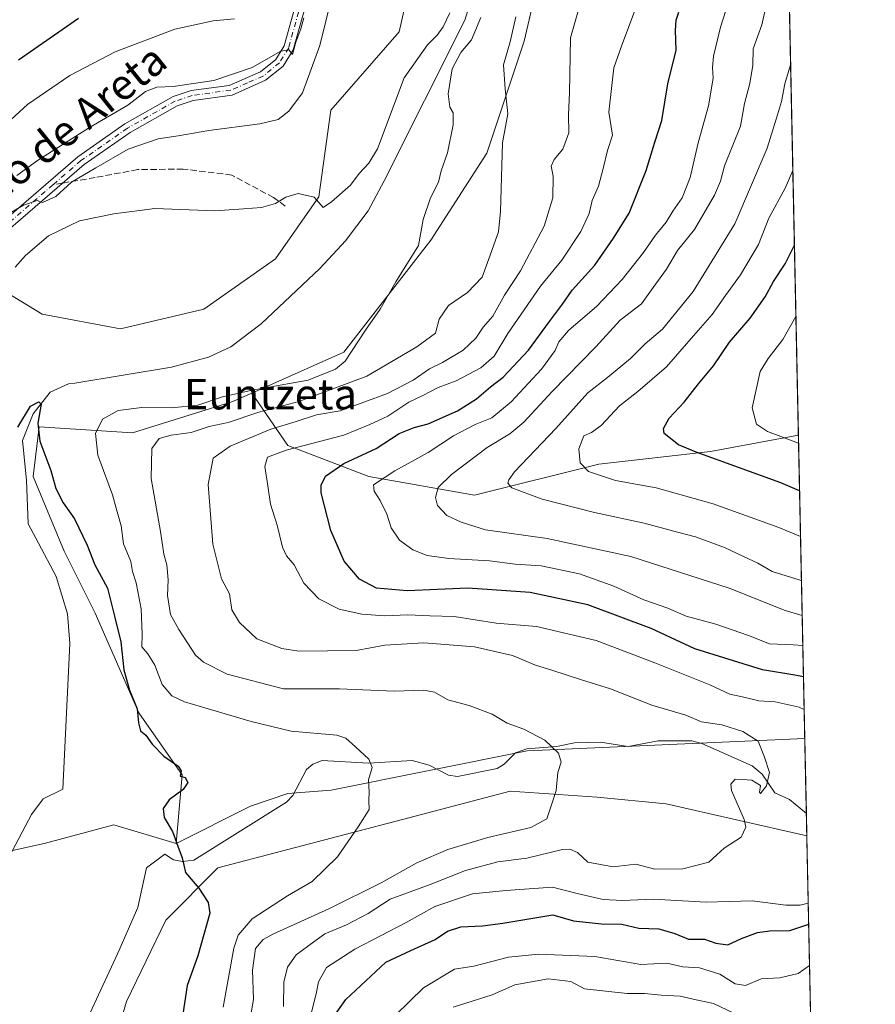
# Model space of a CAD drawing. Units: metres. Extents: x 641276 to 644729, y 4743762 to 4746146.
# Drawn here: x 644505 to 644729, y 4744640 to 4744897 of the extents above; entities that cross this region are included whole.
import ezdxf
from ezdxf.enums import TextEntityAlignment as Align

# ---------------------------------------------------------------- set-up
doc = ezdxf.new("R2010")
doc.units = ezdxf.units.M
doc.header["$MEASUREMENT"] = 0
doc.linetypes.add('DGN Style 3', pattern=[2.307223458686699, 1.648016756204785, -0.6592067024819142])
doc.linetypes.add('DGN Style 4', pattern=[2.6384748266838614, 1.318413404963828, -0.6592067024819142, 0.001648016756204785, -0.6592067024819142])
for name, color, linetype, lineweight in [('Arbolado forestal CxS', 92, 'Continuous', 0), ('Comarca CxS', 21, 'Continuous', 0), ('Comunidad Autónoma CxS', 142, 'Continuous', 0), ('Corriente natural lineal', 142, 'Continuous', 13), ('Curva de nivel maestra', 30, 'Continuous', 30), ('Curva de nivel normal', 30, 'Continuous', 0), ('Espacio natural protegido CxS', 121, 'Continuous', 0), ('Matorral CxS', 135, 'Continuous', 0), ('Municipio CxS', 4, 'Continuous', 0), ('Pastizal CxS', 92, 'Continuous', 0), ('Pista no pavimentada Cxs', 111, 'Continuous', 0), ('Pista no pavimentada eje', 91, 'DGN Style 4', 0), ('Provincia CxS', 1, 'Continuous', 0), ('Senda', 7, 'DGN Style 3', 0), ('Senda no paivmentada conexión', 7, 'DGN Style 3', 0), ('Texto cartográfico', 7, 'Continuous', 0)]:
    doc.layers.add(name, color=color, linetype=linetype, lineweight=lineweight)
doc.styles.add('Style-Arial', font='txt')

# ---------------------------------------------------------------- blocks, each defined once
blk = doc.blocks.new('*U7')
at = {"layer": 'Matorral CxS', "color": 135, "linetype": 'Continuous', "lineweight": 0}
blk.add_polyline3d([(644610.8494999995, 4744922.795299999, 706.6266999999935), (644604.3907000005, 4744894.2929, 705.2195999999968), (644586.4707000004, 4744873.799699999, 706.3923999999971), (644583.3790999996, 4744851.1481, 704.9140000000043), (644571.9968999998, 4744834.888499999, 703.5675000000047), (644553.2117, 4744821.756899999, 702.8405000000057), (644531.4518999998, 4744816.634500001, 702.3209999999963), (644510.9713000003, 4744820.477700001, 703.1714000000065), (644498.1716999998, 4744828.162900001, 705.0090000000056), (644477.6907000003, 4744819.1973, 708.7709000000032), (644467.4502999998, 4744802.545700001, 708.2367999999989), (644467.4490999999, 4744756.434699999, 706.1021999999939), (644482.1540999999, 4744717.473099999, 707.2436000000016), (644497.0055000001, 4744699.8113, 700.5399999999936), (644486.7651000004, 4744676.755700001, 702.5754000000015), (644486.7298999998, 4744676.469900001, 702.5687000000034), (644478.0805000003, 4744604.9641, 700.9149999999936)], dxfattribs=at)

msp = doc.modelspace()

# ---------------------------------------------------------------- linework, layer by layer
at = {"layer": 'Arbolado forestal CxS', "color": 92, "linetype": 'Continuous', "lineweight": 0, "extrusion": (-0.003781882836243559, 0.1796430337943508, 0.9837245944731557), "elevation": 850673.6320972341, "flags": 128}
msp.add_lwpolyline([(-744432.1413260136, -4653237.25642653), (-744432.1413260136, -4653046.939975592)], dxfattribs=at)
at = {"layer": 'Arbolado forestal CxS', "color": 92, "linetype": 'Continuous', "lineweight": 0, "extrusion": (0.009239080320556951, -0.4388637798376079, 0.8985061057897592), "elevation": -2075680.250400777, "flags": 128}
msp.add_lwpolyline([(744432.4424925381, 4250416.744704184), (744432.4424925382, 4250328.390617707)], dxfattribs=at)
at = {"layer": 'Arbolado forestal CxS', "color": 92, "linetype": 'Continuous', "lineweight": 0, "extrusion": (-0.008582795377068976, 0.4076967500874688, 0.9130770480039629), "elevation": 1929512.26687836, "flags": 128}
msp.add_lwpolyline([(-744430.7249962216, -4318620.704540487), (-744430.7249962215, -4318422.492033205)], dxfattribs=at)
at = {"layer": 'Arbolado forestal CxS', "color": 92, "linetype": 'Continuous', "lineweight": 0}
for points in [[(644704.8580999998, 4744975.967399999, 721.6981999999989), (644708.7986000003, 4744788.789999999, 755.8948999999994), (644685.8141000001, 4744784.480699999, 750.6177000000025), (644656.5465000002, 4744781.2293, 745.2051999999967), (644624.0267000003, 4744773.0999, 736.5516000000061), (644596.3850999996, 4744777.9781, 726.7223999999987), (644575.2477000002, 4744786.108300001, 716.9989999999963), (644565.8289000001, 4744799.8091, 704.4349999999977), (644589.8821, 4744810.4987, 703.7715999999928), (644612.6464999998, 4744839.765699999, 704.7685999999959), (644627.2808999997, 4744862.529300001, 707.2262000000047), (644637.0373000001, 4744891.796499999, 709.9590999999928), (644643.5418999996, 4744919.437899999, 709.4517999999953), (644653.2984999996, 4744943.827299999, 709.1174000000028), (644663.0549, 4744973.094699999, 709.7571000000025), (644664.6816999996, 4744997.484099999, 713.5880000000034), (644679.6179000001, 4745014.1417, 716.6564999999973), (644698.5818999996, 4744993.047700001, 714.6760000000068)], [(644708.7986000003, 4744788.789999999, 755.8948999999994), (644710.4694999997, 4744709.4209, 717.110799999995), (644637.8079000004, 4744706.2139, 709.1827999999952), (644586.6063000001, 4744695.967900001, 703.5745000000024), (644575.2455000002, 4744695.054099999, 702.076199999996), (644565.4895000001, 4744691.802300001, 701.2134999999981), (644545.9775, 4744682.046700001, 699.2145000000019), (644547.6039000005, 4744699.9323, 699.959400000007), (644536.2225000003, 4744716.192299999, 699.6965000000055), (644524.8410999998, 4744742.207900001, 698.4551999999967), (644516.7105, 4744758.467900001, 698.9559000000008), (644508.5811000001, 4744777.979499999, 699.3672999999981), (644510.2074999996, 4744790.987299999, 700.0056999999942), (644534.5982999997, 4744789.360900001, 706.483699999997), (644560.6139000002, 4744797.4913, 704.6089000000065), (644565.8289000001, 4744799.8091, 704.4349999999977), (644575.2477000002, 4744786.108300001, 716.9989999999963), (644596.3850999996, 4744777.9781, 726.7223999999987), (644624.0267000003, 4744773.0999, 736.5516000000061), (644656.5465000002, 4744781.2293, 745.2051999999967), (644685.8141000001, 4744784.480699999, 750.6177000000025)]]:
    msp.add_polyline3d(points, close=True, dxfattribs=at)
for points in [[(644664.6816999996, 4744997.484099999, 713.5880000000034), (644663.0549, 4744973.094699999, 709.7571000000025), (644653.2984999996, 4744943.827299999, 709.1174000000028), (644643.5418999996, 4744919.437899999, 709.4517999999953), (644637.0373000001, 4744891.796499999, 709.9590999999928), (644627.2808999997, 4744862.529300001, 707.2262000000047), (644612.6464999998, 4744839.765699999, 704.7685999999959), (644589.8821, 4744810.4987, 703.7715999999928), (644565.8289000001, 4744799.8091, 704.4349999999977)], [(644664.6816999996, 4744997.484099999, 713.5880000000034), (644663.0549, 4744973.094699999, 709.7571000000025), (644653.2984999996, 4744943.827299999, 709.1174000000028), (644643.5418999996, 4744919.437899999, 709.4517999999953), (644637.0373000001, 4744891.796499999, 709.9590999999928), (644627.2808999997, 4744862.529300001, 707.2262000000047), (644612.6464999998, 4744839.765699999, 704.7685999999959), (644589.8821, 4744810.4987, 703.7715999999928), (644565.8289000001, 4744799.8091, 704.4349999999977)], [(644610.8494999995, 4744922.795299999, 706.6266999999935), (644604.3907000005, 4744894.2929, 705.2195999999968), (644586.4707000004, 4744873.799699999, 706.3923999999971), (644583.3790999996, 4744851.1481, 704.9140000000043), (644571.9968999998, 4744834.888499999, 703.5675000000047), (644553.2117, 4744821.756899999, 702.8405000000057), (644531.4518999998, 4744816.634500001, 702.3209999999963), (644510.9713000003, 4744820.477700001, 703.1714000000065), (644498.1716999998, 4744828.162900001, 705.0090000000056), (644477.6907000003, 4744819.1973, 708.7709000000032), (644467.4502999998, 4744802.545700001, 708.2367999999989), (644467.4490999999, 4744756.434699999, 706.1021999999939), (644482.1540999999, 4744717.473099999, 707.2436000000016), (644497.0055000001, 4744699.8113, 700.5399999999936), (644486.7651000004, 4744676.755700001, 702.5754000000015), (644486.7298999998, 4744676.469900001, 702.5687000000034)], [(644498.1716999998, 4744828.162900001, 705.0090000000056), (644510.9713000003, 4744820.477700001, 703.1714000000065), (644531.4518999998, 4744816.634500001, 702.3209999999963), (644553.2117, 4744821.756899999, 702.8405000000057), (644571.9968999998, 4744834.888499999, 703.5675000000047), (644583.3790999996, 4744851.1481, 704.9140000000043), (644586.4707000004, 4744873.799699999, 706.3923999999971), (644604.3907000005, 4744894.2929, 705.2195999999968), (644610.8494999995, 4744922.795299999, 706.6266999999935)], [(644643.5418999996, 4744919.437899999, 709.4517999999953), (644637.0373000001, 4744891.796499999, 709.9590999999928), (644627.2808999997, 4744862.529300001, 707.2262000000047), (644612.6464999998, 4744839.765699999, 704.7685999999959), (644589.8821, 4744810.4987, 703.7715999999928), (644565.8289000001, 4744799.8091, 704.4349999999977), (644560.6139000002, 4744797.4913, 704.6089000000065), (644534.5982999997, 4744789.360900001, 706.483699999997), (644510.2074999996, 4744790.987299999, 700.0056999999942), (644508.5811000001, 4744777.979499999, 699.3672999999981), (644516.7105, 4744758.467900001, 698.9559000000008), (644524.8410999998, 4744742.207900001, 698.4551999999967), (644536.2225000003, 4744716.192299999, 699.6965000000055), (644547.6039000005, 4744699.9323, 699.959400000007), (644545.9775, 4744682.046700001, 699.2145000000019), (644529.7178999997, 4744686.924900001, 697.7838000000047), (644511.8306999998, 4744682.047300001, 696.164499999999), (644486.7298999998, 4744676.469900001, 702.5687000000034)], [(644565.8289000001, 4744799.8091, 704.4349999999977), (644560.6139000002, 4744797.4913, 704.6089000000065), (644534.5982999997, 4744789.360900001, 706.483699999997), (644510.2074999996, 4744790.987299999, 700.0056999999942), (644508.5811000001, 4744777.979499999, 699.3672999999981), (644516.7105, 4744758.467900001, 698.9559000000008), (644524.8410999998, 4744742.207900001, 698.4551999999967), (644536.2225000003, 4744716.192299999, 699.6965000000055), (644547.6039000005, 4744699.9323, 699.959400000007), (644545.9775, 4744682.046700001, 699.2145000000019)], [(644565.8289000001, 4744799.8091, 704.4349999999977), (644560.6139000002, 4744797.4913, 704.6089000000065), (644534.5982999997, 4744789.360900001, 706.483699999997), (644510.2074999996, 4744790.987299999, 700.0056999999942), (644508.5811000001, 4744777.979499999, 699.3672999999981), (644516.7105, 4744758.467900001, 698.9559000000008), (644524.8410999998, 4744742.207900001, 698.4551999999967), (644536.2225000003, 4744716.192299999, 699.6965000000055), (644547.6039000005, 4744699.9323, 699.959400000007), (644545.9775, 4744682.046700001, 699.2145000000019)], [(644565.8289000001, 4744799.8091, 704.4349999999977), (644575.2477000002, 4744786.108300001, 716.9989999999963), (644596.3850999996, 4744777.9781, 726.7223999999987), (644624.0267000003, 4744773.0999, 736.5516000000061), (644656.5465000002, 4744781.2293, 745.2051999999967), (644685.8141000001, 4744784.480699999, 750.6177000000025), (644708.7986000003, 4744788.789999999, 755.8948999999994)], [(644565.8289000001, 4744799.8091, 704.4349999999977), (644575.2477000002, 4744786.108300001, 716.9989999999963), (644596.3850999996, 4744777.9781, 726.7223999999987), (644624.0267000003, 4744773.0999, 736.5516000000061), (644656.5465000002, 4744781.2293, 745.2051999999967), (644685.8141000001, 4744784.480699999, 750.6177000000025), (644708.7986000003, 4744788.789999999, 755.8948999999994)], [(644710.4694999997, 4744709.4209, 717.110799999995), (644637.8079000004, 4744706.2139, 709.1827999999952), (644586.6063000001, 4744695.967900001, 703.5745000000024), (644575.2455000002, 4744695.054099999, 702.076199999996), (644565.4895000001, 4744691.802300001, 701.2134999999981), (644545.9775, 4744682.046700001, 699.2145000000019)], [(644711.0037000002, 4744684.045499999, 715.6285000000062), (644674.2231000002, 4744692.353700001, 712.192200000005), (644656.1473000003, 4744694.098900001, 710.6478999999963), (644633.3866999998, 4744695.715100001, 708.2321999999986), (644606.8815000001, 4744688.749500001, 705.5678999999947), (644556.9121000003, 4744675.617500001, 700.207899999994), (644543.2938999999, 4744661.923900001, 699.1214999999938), (644533.0466999998, 4744640.6987, 698.3871000000072), (644516.2034999998, 4744583.252900001, 697.0213999999978), (644513.6426999997, 4744557.635500001, 696.4391999999935), (644519.3041000003, 4744533.650699999, 698.3227000000043), (644514.0846999995, 4744514.462099999, 697.042300000001), (644500.8406999996, 4744501.2777, 694.6999000000069), (644472.6794999996, 4744478.222300001, 692.7400999999954), (644440.2981000004, 4744445.2105, 693.3509999999952), (644432.8661000002, 4744441.095699999, 692.8521000000037)], [(644516.2034999998, 4744583.252900001, 697.0213999999978), (644533.0466999998, 4744640.6987, 698.3871000000072), (644543.2938999999, 4744661.923900001, 699.1214999999938), (644556.9121000003, 4744675.617500001, 700.207899999994), (644606.8815000001, 4744688.749500001, 705.5678999999947), (644633.3866999998, 4744695.715100001, 708.2321999999986), (644656.1473000003, 4744694.098900001, 710.6478999999963), (644674.2231000002, 4744692.353700001, 712.192200000005), (644711.0037000002, 4744684.045499999, 715.6285000000062), (644714.8130000001, 4744503.102299999, 796.4569999999949)], [(644545.9775, 4744682.046700001, 699.2145000000019), (644529.7178999997, 4744686.924900001, 697.7838000000047), (644511.8306999998, 4744682.047300001, 696.164499999999), (644486.7298999998, 4744676.469900001, 702.5687000000034)]]:
    msp.add_polyline3d(points, dxfattribs=at)
at = {"layer": 'Comarca CxS', "color": 21, "linetype": 'Continuous', "lineweight": 0, "flags": 128}
msp.add_lwpolyline([(641747.4547211585, 4743771.06227797), (641323.330001073, 4743762.24998254), (641289.9291000003, 4745388.5747), (641275.8200010741, 4746075.559982517), (641857.1655, 4746087.638099999), (642032.0596000003, 4746091.2718), (642761.3981839417, 4746106.424435835), (644680.2200011006, 4746146.289982519), (644728.9200010984, 4743833.009982541), (644029.4414000004, 4743818.476600001), (643991.0477, 4743817.678900001)], close=True, dxfattribs=at)
at = {"layer": 'Comunidad Autónoma CxS', "color": 142, "linetype": 'Continuous', "lineweight": 0, "flags": 128}
msp.add_lwpolyline([(641747.4547211585, 4743771.06227797), (641323.330001073, 4743762.24998254), (641289.9291000003, 4745388.5747), (641275.8200010741, 4746075.559982517), (641857.1655, 4746087.638099999), (642032.0596000003, 4746091.2718), (642761.3981839417, 4746106.424435835), (644680.2200011006, 4746146.289982519), (644728.9200010984, 4743833.009982541), (644029.4414000004, 4743818.476600001), (643991.0477, 4743817.678900001)], close=True, dxfattribs=at)
at = {"layer": 'Corriente natural lineal', "color": 142, "linetype": 'Continuous', "lineweight": 13}
for points in [[(644626.1519999999, 4744912.356000001, 704.8531999999979), (644621.4952999996, 4744897.327600001, 704.5032000000066), (644600.4600999998, 4744855.300100001, 703.8074999999953), (644596.2301000003, 4744847.4901, 703.4064999999973), (644590.3201000001, 4744839.600099999, 703.0516000000061), (644583.5601000005, 4744832.370100001, 702.6640000000043), (644568.2801000001, 4744817.9001, 702.0463000000018), (644560.3201000001, 4744811.860099999, 702.0148000000045), (644554.4901000002, 4744809.1601, 701.8012000000017), (644544.7901, 4744806.610099999, 701.8898000000045), (644519.5201000003, 4744802.360099999, 700.9441999999982), (644517.8541000001, 4744802.230699999, 701.0207999999984), (644513.0953000003, 4744800.066600001, 700.6584000000004), (644508.5974000003, 4744794.3781, 700.1959999999963), (644505.8192999996, 4744787.366599999, 699.8512999999948), (644506.8776000004, 4744777.047800001, 699.4759000000049), (644507.3000999996, 4744765.590100001, 699.837400000004), (644510.0175999999, 4744760.585300001, 699.7131999999983), (644514.6101000002, 4744751.8201, 699.374800000005), (644517.5800999999, 4744742.0701, 699.3159000000014), (644518.1601, 4744734.340100001, 698.9845999999961), (644516.4001000002, 4744696.2301, 697.1275000000023), (644511.2500999998, 4744693.720100001, 697.5390000000043), (644508.1700999998, 4744689.600099999, 697.4054000000033), (644499.9301000005, 4744674.110099999, 697.0847999999969)], [(644710.8816000001, 4744689.8474, 715.4101999999984), (644706.4590999996, 4744693.482200001, 714.9152000000031), (644702.6749, 4744695.26, 714.6334000000061), (644699.3482999997, 4744700.1031, 714.4033999999957), (644696.7130000005, 4744702.2751, 714.1670000000014), (644683.5691000001, 4744708.1183, 713.4127000000008), (644680.9034000002, 4744708.811600001, 713.2544000000053), (644672.0702999998, 4744708.8727, 712.2007000000012), (644664.2890999997, 4744707.350500001, 711.3898999999948), (644657.0175000001, 4744708.531300001, 711.1067000000039), (644650.2323000003, 4744708.347999999, 710.5769), (644645.4937000005, 4744707.4022, 710.1134000000021), (644637.7944, 4744706.779999999, 709.2314999999944), (644634.7850000003, 4744705.7095, 708.7820000000065), (644631.8480000002, 4744702.782299999, 708.107999999993), (644629.9652000006, 4744701.614, 707.8554000000004), (644619.6257999997, 4744699.5031, 706.6331999999966), (644617.2905000001, 4744699.834000001, 706.4453000000068), (644612.1634000001, 4744702.4978, 706.2121999999946), (644607.7671999997, 4744703.709899999, 706.0420000000014), (644596.3192999996, 4744703.046900001, 704.8503999999957), (644584.2188999997, 4744703.713500001, 703.734700000001), (644581.7785, 4744702.7159, 703.382700000002), (644580.0915000001, 4744701.353700001, 703.1465000000027), (644576.4952999996, 4744694.546499999, 702.1061999999947), (644574.869, 4744692.776000001, 701.8804999999993), (644550.6726000002, 4744677.668099999, 699.8712999999989), (644547.6873000005, 4744677.269200001, 699.5593999999984), (644545.3216000004, 4744677.769400001, 699.0222999999969), (644543.0707, 4744679.1812, 698.4988000000012), (644538.2383000003, 4744675.6731, 697.7878999999957), (644536.0016999999, 4744665.2357, 697.4247999999934), (644530.7829999998, 4744653.3073, 697.3954999999987), (644518.4819, 4744626.841200001, 696.607799999998)]]:
    msp.add_polyline3d(points, dxfattribs=at)
at = {"layer": 'Curva de nivel maestra', "color": 30, "linetype": 'Continuous', "lineweight": 30, "flags": 128}
for points, elevation in [([(644520.4400000004, 4744897.790100001), (644504.79, 4744886.8201)], 724.9999999999999), ([(644710.1283999998, 4744725.6249), (644707.8399999999, 4744725.9901), (644699.4299999997, 4744727.420100001), (644681.7000000002, 4744732.920100001), (644670.2800000003, 4744738.220100001), (644653.6699999999, 4744744.450099999), (644638.6100000005, 4744747.610099999), (644622.3399999999, 4744748.7401), (644606.4800000006, 4744748.0601), (644598.4299999997, 4744748.8101), (644593.9800000006, 4744751.090100001), (644589.9400000004, 4744755.800100001), (644586.4600000001, 4744763.9001), (644583.9900000002, 4744773.6801), (644583.9199999999, 4744775.6801), (644585.0700000003, 4744778.040100001), (644589.8899999997, 4744781.350099999), (644598.3799999999, 4744785.3201), (644604.3499999996, 4744789.2401), (644608.25, 4744790.8101), (644611.9100000003, 4744791.7501), (644619.5800000001, 4744795.1601), (644624.5800000001, 4744798.280099999), (644628.25, 4744801.390100001), (644631.5800000001, 4744803.960100001), (644638.1600000003, 4744810.9901), (644643.7000000002, 4744818.520099999), (644647.0899999999, 4744823.0101), (644649.6299999999, 4744826.6801), (644655.5199999996, 4744833.280099999), (644660.4199999999, 4744840.3301), (644664.5099999999, 4744846.840100001), (644668.9400000004, 4744858.0001), (644671.2800000003, 4744865.440099999), (644673.0599999997, 4744871.050100001), (644674.6600000003, 4744880.640100001), (644676.79, 4744889.440099999), (644676.6699999999, 4744894.6501), (644676.7800000003, 4744897.3101), (644677.5199999996, 4744899.380100001)], 725), ([(644709.1042999999, 4744774.267999999), (644704.2400000002, 4744776.290100001), (644682.0300000003, 4744784.3201), (644677.4699999997, 4744786.290100001), (644673.7000000002, 4744789.2401), (644673.5, 4744790.5701), (644674.9500000002, 4744793.2501), (644678.9000000004, 4744797.4301), (644682.6600000003, 4744802.220100001), (644686.5499999998, 4744806.9001), (644690.79, 4744813.130100001), (644696.2000000002, 4744819.370100001), (644700.1200000001, 4744824.9301), (644702.2800000003, 4744828.9801), (644705.3099999997, 4744833.5801), (644707.7521000003, 4744838.4979)], 750), ([(644504.5999999996, 4744790.9001), (644507.9299999997, 4744796.4001), (644510.1200000001, 4744797.5001), (644510.6600000003, 4744796.9301), (644509.8700000001, 4744791.920100001), (644510.3499999996, 4744787.1801), (644513.2100000001, 4744779.530099999), (644514.5199999996, 4744774.8301), (644516.4600000001, 4744771.120100001), (644519.3899999997, 4744766.940099999), (644522.7199999997, 4744760.0001), (644524.7800000003, 4744754.890100001), (644528.0499999998, 4744748.7601), (644529.9699999997, 4744741.0801), (644531.54, 4744734.700099999), (644532.2999999998, 4744727.4101), (644533.7800000003, 4744722.100099999), (644535.8200000003, 4744717.2501), (644536.1200000001, 4744713.530099999), (644536.7199999997, 4744711.4801), (644538.04, 4744710.360099999), (644539.7000000002, 4744707.940099999), (644542.8200000003, 4744704.840100001), (644546.5099999999, 4744702.2601), (644547.3200000003, 4744701.0101), (644547.0700000003, 4744699.620100001), (644548.3600000005, 4744699.2601), (644549.0300000003, 4744697.940099999), (644547.8399999999, 4744696.1601), (644544.1600000003, 4744693.4301), (644542.5800000001, 4744691.200099999), (644542.9100000003, 4744688.800100001), (644545.0199999996, 4744685.1601), (644546.4299999997, 4744681.280099999), (644547.6100000005, 4744678.2601), (644548.4299999997, 4744674.4101), (644551.9600000001, 4744670.3101), (644554.4299999997, 4744666.5801), (644554.7999999998, 4744663.790100001), (644551.7000000002, 4744652.600099999), (644548.9000000004, 4744644.9101), (644547.7199999997, 4744637.4101)], 700), ([(644586.6600000003, 4744635.9001), (644590.3700000001, 4744641.2301), (644600.8799999999, 4744650.940099999), (644607.3899999997, 4744654.030099999), (644613.7400000002, 4744656.9301), (644617.04, 4744659.100099999), (644620.4500000002, 4744660.220100001), (644626.1200000001, 4744660.5101), (644631.4699999997, 4744661.190099999), (644644.5800000001, 4744663.350099999), (644649.9400000004, 4744661.770099999), (644657.25, 4744660.960100001), (644662.6200000001, 4744660.940099999), (644667.0599999997, 4744659.880100001), (644672.2800000003, 4744659.7301), (644676.4600000001, 4744658.460100001), (644680.0800000001, 4744656.9801), (644684.2100000001, 4744657.0001), (644687.2400000002, 4744655.9301), (644690.3600000005, 4744655.5101), (644693.9000000004, 4744657.140100001), (644698.1100000005, 4744658.7301), (644701.3499999996, 4744659.170100001), (644706.5999999996, 4744659.2401), (644711.4913999997, 4744660.8793)], 725)]:
    msp.add_lwpolyline(points, dxfattribs=dict(at, elevation=elevation))
at = {"layer": 'Curva de nivel normal', "color": 30, "linetype": 'Continuous', "lineweight": 0, "flags": 128}
for points, elevation in [([(644494.2699999996, 4744842.119999999), (644506.0999999996, 4744848.939999999), (644509.6699999999, 4744850.199999999), (644511.0599999997, 4744849.619999999), (644514.5, 4744851.180000001), (644518.6299999999, 4744854.970000001), (644525, 4744858.710000001), (644533.4299999997, 4744863.58), (644541.2699999996, 4744866.25), (644546.5599999997, 4744867.08), (644554.5199999996, 4744868.51), (644567.9100000003, 4744870.199999999), (644572.7100000001, 4744871.350000001), (644575.4900000002, 4744873.539999999), (644579.04, 4744878.350000001), (644583.5899999999, 4744890.720000001), (644589.0300000003, 4744912.689999999)], 710), ([(644653.1100000005, 4744906.460000001), (644649.1900000004, 4744892.680000001), (644648.9500000002, 4744878.33), (644648.6900000004, 4744872.680000001), (644648.7000000002, 4744867.9), (644647.1299999999, 4744863.58), (644644.9100000003, 4744860.92), (644644.1500000004, 4744859.15), (644644.6699999999, 4744856.560000001), (644644.54, 4744850.890000001), (644642.2800000003, 4744843.470000001), (644636.0800000001, 4744831.810000001), (644631.9500000002, 4744825.390000001), (644628.8600000005, 4744819.9), (644626.2999999998, 4744817.039999999), (644624.3799999999, 4744814.119999999), (644621.1399999997, 4744811.039999999), (644615.6500000004, 4744807.779999999), (644612.3200000003, 4744806.130000001), (644607.9900000002, 4744803.180000001), (644601.2699999996, 4744799.66), (644588.9100000003, 4744795.119999999), (644582.7199999997, 4744794.140000001), (644577.4400000004, 4744792.359999999), (644570.8200000003, 4744790.369999999), (644560.1500000004, 4744785.9), (644555.6799999997, 4744782.779999999), (644554.4199999999, 4744775.92), (644555.6399999997, 4744760.289999999), (644557.9100000003, 4744751.24), (644559.9500000002, 4744747.279999999), (644560.5800000001, 4744743.140000001), (644562.5599999997, 4744739.77), (644567.1600000003, 4744735.539999999), (644573.6799999997, 4744732.980000001), (644578.0800000001, 4744732.279999999), (644593.1200000001, 4744732.49), (644600.5899999999, 4744733.9), (644610.8200000003, 4744734.460000001), (644624.0499999998, 4744733.4), (644633.9699999997, 4744731.210000001), (644640.0199999996, 4744728.600000001), (644644.3300000001, 4744727.32), (644652.0199999996, 4744724.800000001), (644659.6500000004, 4744722.480000001), (644670.4500000002, 4744718.15), (644679.3399999999, 4744715.550000001), (644683.4600000001, 4744713.84), (644688.7400000002, 4744713.060000001), (644694.2999999998, 4744711.26), (644698.2300000006, 4744708.77), (644699.9600000001, 4744704.58), (644701.2800000003, 4744700.529999999), (644700.4600000001, 4744697.060000001), (644698.8799999999, 4744695.09), (644698.5899999999, 4744695.460000001), (644698.8399999999, 4744697.180000001), (644696.6399999997, 4744698.57), (644694.1399999997, 4744698.76), (644692.2599999999, 4744698.789999999), (644691.1100000005, 4744697.49), (644691.2599999999, 4744695.9), (644694.6200000001, 4744688.27), (644695.0300000003, 4744686.300000001), (644693.79, 4744683.619999999), (644689.3799999999, 4744680.789999999), (644687.4299999997, 4744679.08), (644685.3799999999, 4744677.109999999), (644678.5800000001, 4744675.390000001), (644671.2599999999, 4744675.300000001), (644666.2999999998, 4744676.560000001), (644660.3200000003, 4744675.91), (644653.7000000002, 4744677.130000001), (644651.0199999996, 4744679.619999999), (644649.0099999999, 4744680.539999999), (644647.0700000003, 4744680.4), (644637.7800000003, 4744678.17), (644630.1399999997, 4744677.220000001), (644621.7000000002, 4744674.960000001), (644612.5, 4744671.279999999), (644602.0199999996, 4744667.460000001), (644596.25, 4744663.710000001), (644590.5800000001, 4744660.720000001), (644584.9100000003, 4744658.350000001), (644580.6799999997, 4744655.33), (644577.3700000001, 4744652.92), (644575.1100000005, 4744649.66), (644574.1399999997, 4744645.779999999), (644574.0599999997, 4744639.380000001)], 715), ([(644691.3099999997, 4744904.560000001), (644688.4199999999, 4744895.51), (644686.5499999998, 4744887.939999999), (644686.2999999998, 4744884.91), (644686.54, 4744882.16), (644685.29, 4744874.9), (644682.5700000003, 4744865.230000001), (644680.4600000001, 4744856.140000001), (644678.4000000004, 4744850.880000001), (644675.9400000004, 4744847.369999999), (644674.2000000002, 4744844.480000001), (644671.4199999999, 4744841.119999999), (644668.3099999997, 4744836.560000001), (644662.7000000002, 4744829.470000001), (644656.0499999998, 4744822.51), (644648.6500000004, 4744816.130000001), (644646.1399999997, 4744813.230000001), (644645.1699999999, 4744810.9), (644641.5800000001, 4744806.060000001), (644633.6200000001, 4744797.52), (644628.5800000001, 4744793.359999999), (644624.25, 4744791.57), (644618.5800000001, 4744788.58), (644611.9100000003, 4744784.279999999), (644603.2199999997, 4744779.430000001), (644597.6699999999, 4744775.76), (644597.7999999998, 4744774.140000001), (644599.4199999999, 4744771.74), (644601.1600000003, 4744768.15), (644602.2300000006, 4744764.600000001), (644604.4800000006, 4744761.34), (644607.9199999999, 4744758.789999999), (644611.6699999999, 4744757.33), (644617.3899999997, 4744756.539999999), (644628.0199999996, 4744755.939999999), (644634.7199999997, 4744755.08), (644641.4900000002, 4744754.640000001), (644651.5499999998, 4744752.560000001), (644660.4900000002, 4744749.32), (644668.3300000001, 4744745.710000001), (644674.5999999996, 4744743.59), (644679.4600000001, 4744741.449999999), (644687.1799999997, 4744739.33), (644695.7300000006, 4744736.380000001), (644701.2599999999, 4744734.230000001), (644707.4000000004, 4744733.99), (644709.9566000003, 4744733.7816)], 730), ([(644701.0899999999, 4744904.32), (644699.2000000002, 4744896.119999999), (644697, 4744889.789999999), (644696.8399999999, 4744885.529999999), (644696.0800000001, 4744880.76), (644694.7300000006, 4744875.51), (644693.6200000001, 4744869.560000001), (644689.5, 4744859.230000001), (644688.4299999997, 4744855.24), (644686.8099999997, 4744851.57), (644681.6299999999, 4744842.560000001), (644677.1600000003, 4744837.060000001), (644674.2599999999, 4744832.24), (644670.8399999999, 4744827.380000001), (644667.7599999999, 4744823.180000001), (644662.1799999997, 4744818.880000001), (644655.7699999996, 4744811.9), (644644.3499999996, 4744800.230000001), (644637, 4744792.230000001), (644633.3200000003, 4744789.15), (644627.4000000004, 4744785.59), (644618.0099999999, 4744778.49), (644614.5499999998, 4744775.08), (644613.8399999999, 4744772.529999999), (644614.4000000004, 4744770.430000001), (644616.8200000003, 4744767.82), (644620.5800000001, 4744766.060000001), (644626.9100000003, 4744764.029999999), (644643.0499999998, 4744761.779999999), (644664.9400000004, 4744757.08), (644690.6799999997, 4744748.82), (644705.3200000003, 4744742.970000001), (644709.7906999999, 4744741.661800001)], 735), ([(644710.3081999999, 4744717.082900001), (644709.0199999996, 4744717.67), (644702.7000000002, 4744719.01), (644698.4600000001, 4744719.300000001), (644694.5499999998, 4744720.24), (644690.8300000001, 4744721.09), (644685.5999999996, 4744723.52), (644671.2100000001, 4744729.220000001), (644655.9199999999, 4744735.050000001), (644640.25, 4744738.76), (644629.7000000002, 4744739.66), (644618.7300000006, 4744741.359999999), (644612.3700000001, 4744741.5), (644606.5800000001, 4744741.77), (644600.5800000001, 4744741.560000001), (644594.5800000001, 4744741.939999999), (644588.6600000003, 4744743.32), (644583.3200000003, 4744745.960000001), (644579.4000000004, 4744750.060000001), (644576.8600000005, 4744754.84), (644574.8799999999, 4744757.199999999), (644573.8499999996, 4744759.539999999), (644572.4400000004, 4744765.25), (644570.6799999997, 4744770.76), (644570.0199999996, 4744775.52), (644569.2100000001, 4744780.560000001), (644569.9000000004, 4744783.050000001), (644574.7599999999, 4744784.84), (644589.8499999996, 4744788.800000001), (644596.6799999997, 4744791.58), (644601.3700000001, 4744793.800000001), (644606.9199999999, 4744797.460000001), (644610.7300000006, 4744799.279999999), (644614.5800000001, 4744801.24), (644619.25, 4744803.039999999), (644625.7199999997, 4744806.380000001), (644629.2400000002, 4744809.460000001), (644632.8099999997, 4744815.350000001), (644641.3499999996, 4744827.77), (644646.9100000003, 4744834.550000001), (644651.8600000005, 4744842.039999999), (644654.0499999998, 4744846.789999999), (644654.8600000005, 4744850.17), (644656.4600000001, 4744853.949999999), (644657.75, 4744858.539999999), (644658.8600000005, 4744863.279999999), (644660.1799999997, 4744867.27), (644659.2100000001, 4744873.230000001), (644660.5099999999, 4744884.9), (644662.6500000004, 4744890.810000001), (644665.9500000002, 4744899.550000001)], 720), ([(644561.25, 4744897.65), (644555.6900000004, 4744897.17), (644545.7000000002, 4744894.970000001), (644530.0300000003, 4744889), (644518.2300000006, 4744882.880000001), (644507.0999999996, 4744875.25), (644498.5099999999, 4744867.449999999)], 720), ([(644503.8600000005, 4744832.75), (644506.5899999999, 4744835.800000001), (644512.5999999996, 4744840.91), (644520.7400000002, 4744844.84), (644529.7300000006, 4744846.640000001), (644540.4500000002, 4744848.029999999), (644556.0899999999, 4744847.460000001), (644563.6100000005, 4744848.02), (644568.3600000005, 4744848.289999999), (644572.0199999996, 4744849.369999999), (644574.6900000004, 4744851.060000001), (644577.9000000004, 4744851.960000001), (644582.0899999999, 4744851.01), (644584.4800000006, 4744848.300000001), (644586.6799999997, 4744849.800000001), (644591.5999999996, 4744854.16), (644593.8899999997, 4744857.220000001), (644596.4400000004, 4744859.939999999), (644598.6500000004, 4744863.66), (644605.6200000001, 4744882.27), (644611.7400000002, 4744890.9), (644614.2699999996, 4744893.359999999), (644615.8499999996, 4744895.600000001), (644617.6200000001, 4744899.230000001)], 705), ([(644504.3600000005, 4744856.720000001), (644509.7199999997, 4744860.609999999), (644523.3300000001, 4744869.24), (644533.3600000005, 4744875.060000001), (644537.9600000001, 4744878.689999999), (644540.9299999997, 4744879.82), (644545.2300000006, 4744879.960000001), (644555.9100000003, 4744881.57), (644565.9100000003, 4744884.91), (644573.3799999999, 4744889.180000001), (644575.4500000002, 4744889.560000001), (644576.4699999997, 4744888.369999999), (644577.3300000001, 4744891.58), (644578.6100000005, 4744895.09), (644579.4400000004, 4744897.960000001)], 715), ([(644625.7199999997, 4744898), (644623.2400000002, 4744892.17), (644620.5199999996, 4744888.9), (644618.2400000002, 4744884.560000001), (644617.1399999997, 4744878.060000001), (644617.6200000001, 4744874.57), (644618.4800000006, 4744873.100000001), (644618.4500000002, 4744869.980000001), (644616.9699999997, 4744862.59), (644615.3799999999, 4744857.949999999), (644614.6399999997, 4744854.980000001), (644612.5599999997, 4744850.9), (644610.6100000005, 4744845.230000001), (644609.4199999999, 4744838.4), (644603.4699999997, 4744828.91), (644599.4000000004, 4744821.730000001), (644595.5199999996, 4744816.230000001), (644590.2000000002, 4744808.16), (644587.7000000002, 4744806.039999999), (644580.5300000003, 4744803.140000001), (644565.8899999997, 4744800.539999999), (644558.1799999997, 4744798.83), (644551.7000000002, 4744796.680000001), (644544.8300000001, 4744795.980000001), (644537.0199999996, 4744796.050000001), (644530.8799999999, 4744795.24), (644526.7699999996, 4744792.939999999), (644524.9299999997, 4744789.230000001), (644525.54, 4744783.560000001), (644529.3499999996, 4744773.189999999), (644530.6100000005, 4744768.74), (644531.6600000003, 4744765.060000001), (644532.2800000003, 4744760.359999999), (644534.1399999997, 4744755.789999999), (644534.6200000001, 4744753.140000001), (644535.5099999999, 4744750.199999999), (644536.8499999996, 4744743.350000001), (644537.1600000003, 4744736.720000001), (644537.04, 4744733.430000001), (644538.5700000003, 4744731.59), (644540.4699999997, 4744728.65), (644542.3399999999, 4744723.600000001), (644544.8799999999, 4744720.600000001), (644548.2100000001, 4744719.039999999), (644565.6299999999, 4744713.9), (644576.0999999996, 4744711.4), (644588.0599999997, 4744710.369999999), (644590.4299999997, 4744709.560000001), (644592.9699999997, 4744707.289999999), (644596.3899999997, 4744704.039999999), (644597.2599999999, 4744701.91), (644596.3300000001, 4744698.619999999), (644596.5099999999, 4744695.449999999), (644596.4199999999, 4744693.230000001), (644596.4900000002, 4744690.9), (644593.6399999997, 4744686.390000001), (644588.2400000002, 4744678.529999999), (644581.5700000003, 4744672.060000001), (644575.1799999997, 4744668.34), (644565.9400000004, 4744662.32), (644562.25, 4744658.029999999), (644561.0999999996, 4744654.67), (644558.3399999999, 4744639.189999999)], 705), ([(644634.8399999999, 4744898.230000001), (644633.3799999999, 4744891.680000001), (644631.6799999997, 4744885.680000001), (644632.1200000001, 4744879.34), (644632.8099999997, 4744872.859999999), (644631.3700000001, 4744865.230000001), (644630.8499999996, 4744847.32), (644630.3600000005, 4744842), (644627.8399999999, 4744834.9), (644626.04, 4744830.109999999), (644622.25, 4744826.08), (644617.2199999997, 4744822.680000001), (644614.8099999997, 4744819.130000001), (644613.8600000005, 4744815.449999999), (644608.9400000004, 4744811.9), (644595.9199999999, 4744804.230000001), (644578.1500000004, 4744797.609999999), (644567.5999999996, 4744794.84), (644559.6200000001, 4744792.08), (644554.6699999999, 4744791.060000001), (644549.9299999997, 4744789.529999999), (644544.7400000002, 4744788.800000001), (644541.5700000003, 4744787.880000001), (644539.6799999997, 4744785.33), (644539.5, 4744777.5), (644541.9100000003, 4744763.609999999), (644542.8200000003, 4744757.640000001), (644543.5599999997, 4744754.84), (644543.9500000002, 4744750.930000001), (644543.7599999999, 4744746.82), (644544.5199999996, 4744741.850000001), (644546.6799999997, 4744737.939999999), (644551.0599999997, 4744731.300000001), (644553.1799999997, 4744729.41), (644559.3700000001, 4744726.26), (644574.0599999997, 4744722.460000001), (644588.7300000006, 4744722.430000001), (644603.0599999997, 4744721.800000001), (644610.7800000003, 4744722.130000001), (644613.6100000005, 4744721.59), (644617.0700000003, 4744719.560000001), (644622.6900000004, 4744718.050000001), (644628.6500000004, 4744715.810000001), (644632.6500000004, 4744713.460000001), (644636.9500000002, 4744711.869999999), (644642.4299999997, 4744709.060000001), (644646.0700000003, 4744705.59), (644646.7699999996, 4744703.24), (644645.8600000005, 4744700.560000001), (644645.3899999997, 4744695.83), (644644.2800000003, 4744692.42), (644642.9600000001, 4744688.460000001), (644638.7599999999, 4744686.16), (644627.5300000003, 4744683.58), (644617.0899999999, 4744680.470000001), (644609, 4744676.91), (644599.6799999997, 4744671.75), (644585.9299999997, 4744664.930000001), (644571.2999999998, 4744658.25), (644568.7599999999, 4744656.869999999), (644566.7800000003, 4744654.58), (644566.0099999999, 4744648.9), (644566.2199999997, 4744641.210000001), (644564.7599999999, 4744632.810000001)], 710), ([(644706.7600999996, 4744885.620200001), (644705.2400000002, 4744880.680000001), (644704.3600000005, 4744876.029999999), (644703.29, 4744872.58), (644700.6299999999, 4744863.82), (644692.1600000003, 4744844.08), (644681.25, 4744826.4), (644673.25, 4744816.51), (644668.7400000002, 4744812.67), (644664.8600000005, 4744808.84), (644658.8700000001, 4744803.9), (644653.7199999997, 4744799.9), (644645.2999999998, 4744790.560000001), (644634.5300000003, 4744779.220000001), (644633.0199999996, 4744777.130000001), (644632.7800000003, 4744776.230000001), (644633.8300000001, 4744775.01), (644641.7699999996, 4744772.029999999), (644655.4600000001, 4744768.600000001), (644668.4800000006, 4744765.800000001), (644677.1600000003, 4744763.4), (644681.8600000005, 4744762.189999999), (644689.5, 4744759.4), (644694.4000000004, 4744757.100000001), (644698.2000000002, 4744755.359999999), (644701.9100000003, 4744753.140000001), (644709.25, 4744750.880000001), (644709.6014, 4744750.657000001)], 740), ([(644707.3406999996, 4744858.0407), (644705.3499999996, 4744853.4), (644701.0499999998, 4744845.560000001), (644698.3399999999, 4744838.689999999), (644693.6399999997, 4744830.75), (644689.6900000004, 4744825.359999999), (644686.2699999996, 4744820.34), (644679.5199999996, 4744812.680000001), (644674.3099999997, 4744806.680000001), (644666.8099999997, 4744800.230000001), (644662.0199999996, 4744796.42), (644657.2400000002, 4744791.33), (644654.6500000004, 4744789.5), (644652.6699999999, 4744788.65), (644651.3799999999, 4744785.25), (644651.7000000002, 4744781.59), (644653.8600000005, 4744779.25), (644660.9400000004, 4744776.930000001), (644671.5499999998, 4744775.01), (644686.5, 4744770.869999999), (644703.6699999999, 4744764.65), (644709.3558, 4744762.32)], 745), ([(644708.1446000002, 4744819.8564), (644704.75, 4744813.800000001), (644700.9100000003, 4744808.83), (644698.8300000001, 4744805.460000001), (644696.7199999997, 4744795.9), (644697.8799999999, 4744791.710000001), (644700.7300000006, 4744789.779999999), (644708.8416999998, 4744786.7426)], 755), ([(644580.5, 4744634.100000001), (644582.6399999997, 4744642.67), (644583.2100000001, 4744645.859999999), (644585.3499999996, 4744649.600000001), (644592.7699999996, 4744654.350000001), (644606.2300000006, 4744661.380000001), (644613.6500000004, 4744665.5), (644623.5099999999, 4744668.869999999), (644632.25, 4744669.67), (644644.5, 4744670.550000001), (644650.9000000004, 4744668.9), (644657.7000000002, 4744667.350000001), (644662.79, 4744667.109999999), (644670.8099999997, 4744667.460000001), (644684.6799999997, 4744666.66), (644696.6699999999, 4744666.99), (644705.5099999999, 4744665.880000001), (644709.2999999998, 4744665.850000001), (644711.3750999998, 4744666.403700001)], 720), ([(644711.7180000005, 4744650.1173), (644708.7100000001, 4744648.02), (644703.9800000006, 4744646.9), (644699.0300000003, 4744646.640000001), (644694.9699999997, 4744644.869999999), (644692.25, 4744645.32), (644688.25, 4744647.84), (644682.9100000003, 4744649.52), (644678.5999999996, 4744649.75), (644674.3499999996, 4744650.720000001), (644667.5999999996, 4744650.4), (644655.5800000001, 4744652.42), (644640.8300000001, 4744653.09), (644632.9199999999, 4744652.24), (644623.8700000001, 4744649.92), (644618.8200000003, 4744649.17), (644610.7400000002, 4744644.279999999), (644603.3799999999, 4744637.100000001)], 730), ([(644691.9100000003, 4744637.600000001), (644686.5800000001, 4744640.16), (644681.25, 4744641.27), (644677.9100000003, 4744642.119999999), (644672.9100000003, 4744642.380000001), (644668.5800000001, 4744642.76), (644663.9900000002, 4744642.810000001), (644652.8300000001, 4744644), (644649.2300000006, 4744645.930000001), (644643.3700000001, 4744646.58), (644634.6299999999, 4744645.08), (644628.6900000004, 4744642.4), (644618.5199999996, 4744639.16)], 735)]:
    msp.add_lwpolyline(points, dxfattribs=dict(at, elevation=elevation))
at = {"layer": 'Espacio natural protegido CxS', "color": 121, "linetype": 'Continuous', "lineweight": 0, "flags": 128}
msp.add_lwpolyline([(644680.2200011006, 4746146.289982519), (644728.9200010984, 4743833.009982541)], dxfattribs=at)
msp.add_lwpolyline([(644680.2200011006, 4746146.289982519), (644728.9200010984, 4743833.009982541)], dxfattribs=at)
at = {"layer": 'Matorral CxS', "color": 135, "linetype": 'Continuous', "lineweight": 0}
msp.add_polyline3d([(644610.8494999995, 4744922.795299999, 706.6266999999935), (644604.3907000005, 4744894.2929, 705.2195999999968), (644586.4707000004, 4744873.799699999, 706.3923999999971), (644583.3790999996, 4744851.1481, 704.9140000000043), (644571.9968999998, 4744834.888499999, 703.5675000000047), (644553.2117, 4744821.756899999, 702.8405000000057), (644531.4518999998, 4744816.634500001, 702.3209999999963), (644510.9713000003, 4744820.477700001, 703.1714000000065), (644498.1716999998, 4744828.162900001, 705.0090000000056), (644477.6907000003, 4744819.1973, 708.7709000000032), (644467.4502999998, 4744802.545700001, 708.2367999999989), (644467.4490999999, 4744756.434699999, 706.1021999999939), (644482.1540999999, 4744717.473099999, 707.2436000000016), (644497.0055000001, 4744699.8113, 700.5399999999936), (644486.7651000004, 4744676.755700001, 702.5754000000015), (644486.7298999998, 4744676.469900001, 702.5687000000034)], dxfattribs=at)
at = {"layer": 'Municipio CxS', "color": 4, "linetype": 'Continuous', "lineweight": 0, "flags": 128}
msp.add_lwpolyline([(642761.3981839417, 4746106.424435835), (644680.2200011006, 4746146.289982519), (644728.9200010984, 4743833.009982541), (644029.4414000004, 4743818.476600001), (643991.0477, 4743817.678900001), (641747.4547211585, 4743771.06227797)], dxfattribs=at)
at = {"layer": 'Pastizal CxS', "color": 92, "linetype": 'Continuous', "lineweight": 0, "extrusion": (0.001821576758392107, -0.0865189286565119, 0.9962485417014384), "elevation": -408618.3656783857, "flags": 128}
msp.add_lwpolyline([(744441.0007319805, 4712404.717242529), (744441.0007319805, 4712385.065783185)], dxfattribs=at)
at = {"layer": 'Pastizal CxS', "color": 92, "linetype": 'Continuous', "lineweight": 0, "extrusion": (-0.0007915617314485981, 0.03758234048045338, 0.9992932207885915), "elevation": 178521.1254204364, "flags": 128}
msp.add_lwpolyline([(-744478.7406586464, -4726691.865675489), (-744478.7406586464, -4726686.058384266)], dxfattribs=at)
at = {"layer": 'Pastizal CxS', "color": 92, "linetype": 'Continuous', "lineweight": 0}
for points in [[(644478.0805000003, 4744604.9641, 700.9149999999936), (644486.7298999998, 4744676.469900001, 702.5687000000034), (644511.8306999998, 4744682.047300001, 696.164499999999), (644529.7178999997, 4744686.924900001, 697.7838000000047), (644545.9775, 4744682.046700001, 699.2145000000019), (644565.4895000001, 4744691.802300001, 701.2134999999981), (644575.2455000002, 4744695.054099999, 702.076199999996), (644586.6063000001, 4744695.967900001, 703.5745000000024), (644637.8079000004, 4744706.2139, 709.1827999999952), (644710.4694999997, 4744709.4209, 717.110799999995), (644711.0037000002, 4744684.045499999, 715.6285000000062), (644674.2231000002, 4744692.353700001, 712.192200000005), (644656.1473000003, 4744694.098900001, 710.6478999999963), (644633.3866999998, 4744695.715100001, 708.2321999999986), (644606.8815000001, 4744688.749500001, 705.5678999999947), (644556.9121000003, 4744675.617500001, 700.207899999994), (644543.2938999999, 4744661.923900001, 699.1214999999938), (644533.0466999998, 4744640.6987, 698.3871000000072), (644516.2034999998, 4744583.252900001, 697.0213999999978)], [(644710.4694999997, 4744709.4209, 717.110799999995), (644637.8079000004, 4744706.2139, 709.1827999999952), (644586.6063000001, 4744695.967900001, 703.5745000000024), (644575.2455000002, 4744695.054099999, 702.076199999996), (644565.4895000001, 4744691.802300001, 701.2134999999981), (644545.9775, 4744682.046700001, 699.2145000000019)], [(644711.0037000002, 4744684.045499999, 715.6285000000062), (644674.2231000002, 4744692.353700001, 712.192200000005), (644656.1473000003, 4744694.098900001, 710.6478999999963), (644633.3866999998, 4744695.715100001, 708.2321999999986), (644606.8815000001, 4744688.749500001, 705.5678999999947), (644556.9121000003, 4744675.617500001, 700.207899999994), (644543.2938999999, 4744661.923900001, 699.1214999999938), (644533.0466999998, 4744640.6987, 698.3871000000072), (644516.2034999998, 4744583.252900001, 697.0213999999978), (644513.6426999997, 4744557.635500001, 696.4391999999935), (644519.3041000003, 4744533.650699999, 698.3227000000043), (644514.0846999995, 4744514.462099999, 697.042300000001), (644500.8406999996, 4744501.2777, 694.6999000000069), (644472.6794999996, 4744478.222300001, 692.7400999999954), (644440.2981000004, 4744445.2105, 693.3509999999952), (644432.8661000002, 4744441.095699999, 692.8521000000037)], [(644545.9775, 4744682.046700001, 699.2145000000019), (644529.7178999997, 4744686.924900001, 697.7838000000047), (644511.8306999998, 4744682.047300001, 696.164499999999), (644486.7298999998, 4744676.469900001, 702.5687000000034)]]:
    msp.add_polyline3d(points, dxfattribs=at)
at = {"layer": 'Pista no pavimentada Cxs', "color": 111, "linetype": 'Continuous', "lineweight": 0}
for points in [[(644461.2855000002, 4744666.877499999, 708.8643000000012), (644464.2801000001, 4744673.610099999, 708.9838000000018), (644470.2301000003, 4744682.690099999, 709.261799999993), (644474.2494999999, 4744691.952099999, 709.5513999999966), (644478.2713000001, 4744704.440500001, 709.1223000000027), (644479.3295, 4744711.319700001, 708.8987999999954), (644478.5100999996, 4744720.9301, 708.7599999999949), (644469.2001, 4744747.610099999, 708.2280000000028), (644465.0201000003, 4744767.270099999, 713.8163000000059), (644464.3901000004, 4744774.450099999, 709.0913), (644464.7801000001, 4744784.360099999, 709.9299000000028), (644470.7100999998, 4744811.3101, 709.4177000000054), (644475.1001000004, 4744820.290100001, 709.950100000002), (644483.4801000003, 4744829.850099999, 710.3092999999935), (644520.3000999996, 4744861.620100001, 712.4060000000028), (644532.5800999999, 4744870.1801, 713.7894999999991), (644545.2401000002, 4744877.350099999, 715.7599000000046), (644549.9001000002, 4744878.9001, 718.135500000004), (644559.9200999998, 4744880.270099999, 715.5913), (644568.0601000005, 4744883.850099999, 715.459600000002), (644572.0500999996, 4744887.040100001, 715.4563999999956), (644574.2401000002, 4744890.640100001, 716.1328999999969), (644582.2901, 4744919.550100001, 717.678899999999)], [(644483.4801000003, 4744829.850099999, 710.3092999999935), (644520.3000999996, 4744861.620100001, 712.4060000000028), (644532.5800999999, 4744870.1801, 713.7894999999991), (644545.2401000002, 4744877.350099999, 715.7599000000046), (644549.9001000002, 4744878.9001, 718.135500000004), (644559.9200999998, 4744880.270099999, 715.5913), (644568.0601000005, 4744883.850099999, 715.459600000002), (644572.0500999996, 4744887.040100001, 715.4563999999956), (644574.2401000002, 4744890.640100001, 716.1328999999969), (644582.2901, 4744919.550100001, 717.678899999999)], [(644584.7901, 4744918.8101, 716.2307000000002), (644576.6601, 4744889.590100001, 715.1907000000066), (644574.0401, 4744885.280099999, 714.8923000000068), (644569.4200999998, 4744881.590100001, 714.9079999999958), (644560.6300999997, 4744877.7301, 714.1858999999968), (644550.4901000002, 4744876.340100001, 715.9553000000016), (644546.3101000005, 4744874.950099999, 714.646200000003), (644533.9700999996, 4744867.960100001, 712.3810999999987), (644521.9101, 4744859.550100001, 711.2859000000027), (644485.3201000001, 4744827.9901, 709.2832000000053)], [(644584.7901, 4744918.8101, 716.2307000000002), (644576.6601, 4744889.590100001, 715.1907000000066), (644574.0401, 4744885.280099999, 714.8923000000068), (644569.4200999998, 4744881.590100001, 714.9079999999958), (644560.6300999997, 4744877.7301, 714.1858999999968), (644550.4901000002, 4744876.340100001, 715.9553000000016), (644546.3101000005, 4744874.950099999, 714.646200000003), (644533.9700999996, 4744867.960100001, 712.3810999999987), (644521.9101, 4744859.550100001, 711.2859000000027), (644485.3201000001, 4744827.9901, 709.2832000000053)]]:
    msp.add_polyline3d(points, dxfattribs=at)
at = {"layer": 'Pista no pavimentada eje', "color": 91, "linetype": 'DGN Style 4', "lineweight": 0}
for points in [[(644579.5151000004, 4744904.725099999, 716.8107000000019), (644575.4501, 4744890.1151, 715.6229000000022), (644573.0450999998, 4744886.1601, 715.1313999999985), (644568.7401000002, 4744882.720100001, 714.991599999994), (644564.6700999998, 4744880.9301, 715.1030000000028), (644560.2751000002, 4744879.0001, 714.8660999999993), (644550.1951000001, 4744877.620100001, 716.9263000000064), (644545.7751000002, 4744876.1501, 715.2446000000054), (644533.2751000002, 4744869.0701, 713.0176999999967), (644521.1051000003, 4744860.585100001, 711.7850000000036), (644513.7883000001, 4744854.2741, 711.4513000000007)], [(644513.7883000001, 4744854.2741, 711.4513000000007), (644502.8101000005, 4744844.8051, 710.5788999999932)]]:
    msp.add_polyline3d(points, dxfattribs=at)
at = {"layer": 'Provincia CxS', "color": 1, "linetype": 'Continuous', "lineweight": 0, "flags": 128}
msp.add_lwpolyline([(641747.4547211585, 4743771.06227797), (641323.330001073, 4743762.24998254), (641289.9291000003, 4745388.5747), (641275.8200010741, 4746075.559982517), (641857.1655, 4746087.638099999), (642032.0596000003, 4746091.2718), (642761.3981839417, 4746106.424435835), (644680.2200011006, 4746146.289982519), (644728.9200010984, 4743833.009982541), (644029.4414000004, 4743818.476600001), (643991.0477, 4743817.678900001)], close=True, dxfattribs=at)
at = {"layer": 'Senda', "color": 7, "linetype": 'DGN Style 3', "lineweight": 0}
msp.add_polyline3d([(644574.5295000002, 4744848.7117, 705.1205000000047), (644571.5132999998, 4744850.9341, 705.8276000000043), (644560.5595000006, 4744856.8079, 707.376099999994), (644547.8595000004, 4744858.395300001, 708.1955000000017), (644535.9530999997, 4744858.2367, 708.804099999994), (644524.8406999996, 4744856.172900001, 710.1530000000057), (644516.2918999996, 4744854.7042, 711.045499999993)], dxfattribs=at)
at = {"layer": 'Senda no paivmentada conexión', "color": 7, "linetype": 'DGN Style 3', "lineweight": 0, "extrusion": (0.1554689082623499, 0.0267084108235177, 0.9874796602234374), "elevation": 227631.9159654086, "flags": 128}
msp.add_lwpolyline([(4567226.020128429, -1420449.968135042), (4567226.020128428, -1420447.3956513)], dxfattribs=at)

# ---------------------------------------------------------------- block references
at = {"layer": 'Matorral CxS', "color": 135, "linetype": 'Continuous', "lineweight": 0}
msp.add_blockref('*U7', (0, 0), dxfattribs=at)

# ---------------------------------------------------------------- texts
at = {"layer": 'Texto cartográfico', "color": 7, "linetype": 'Continuous', "lineweight": 0, "style": 'Style-Arial'}
msp.add_text('Camino de Areta', height=8, rotation=38.88708599482183, dxfattribs=at).set_placement((644508.9993019219, 4744862.139988744), align=Align.MIDDLE_CENTER)
msp.add_text('Euntzeta', height=8, dxfattribs=at).set_placement((644570.6809780485, 4744799.520149999), align=Align.MIDDLE_CENTER)

doc.saveas('drawing.dxf')
